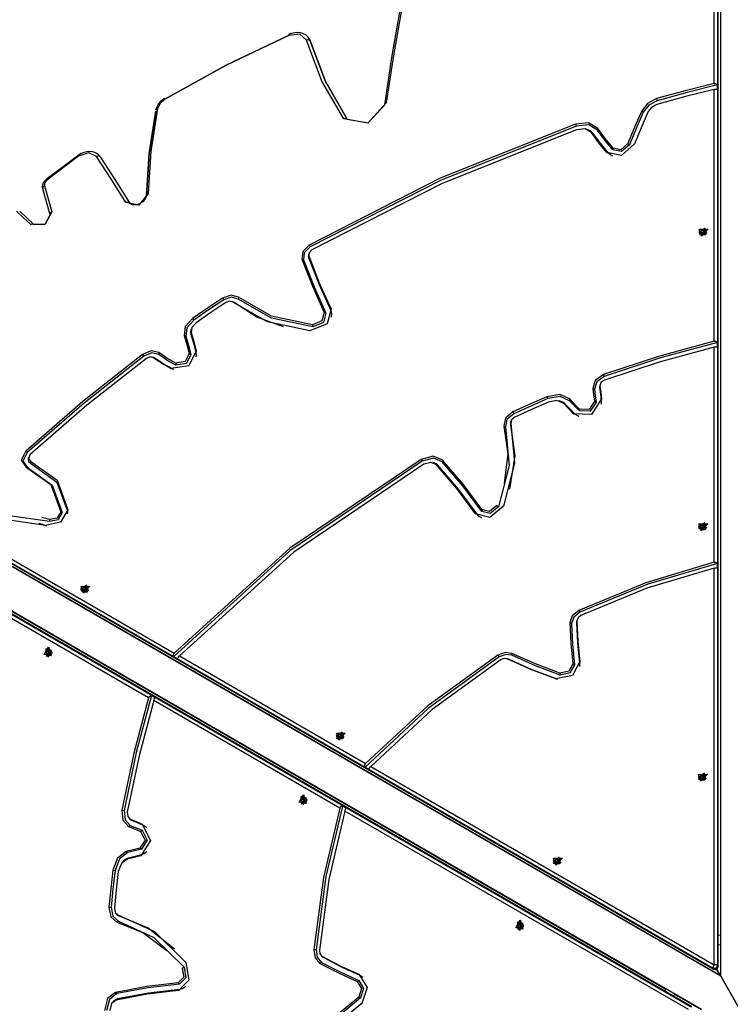
# Model space of a CAD drawing. Units: inches. Extents: x 227 to 376, y 97 to 322.
# Drawn here: x 306 to 313, y 205 to 215 of the extents above; entities that cross this region are included whole.
import ezdxf

# ---------------------------------------------------------------- set-up
doc = ezdxf.new("R2010")
doc.units = ezdxf.units.IN
doc.header["$MEASUREMENT"] = 0
doc.layers.add('Ebene 1', color=7, linetype='Continuous')

msp = doc.modelspace()

# ---------------------------------------------------------------- linework, layer by layer
at = {"layer": 'Ebene 1', "color": 179, "lineweight": 25, "true_color": 0x1a171b}
for points in [[(312.975, 214.68), (312.975, 216.699)], [(313.013, 216.688), (313.013, 205.494)], [(313.013, 205.494), (313.013, 216.688)], [(313.041, 216.695), (313.041, 205.816)], [(313.043, 205.388), (313.043, 211.155), (313.043, 216.69)], [(313.043, 205.388), (313.043, 211.155), (313.043, 216.69)], [(313.015, 205.487), (313.015, 216.681)], [(309.722, 215.465), (309.635, 214.972), (309.561, 214.48)], [(309.544, 214.458), (309.618, 214.951), (309.705, 215.444)], [(307.255, 214.518), (307.893, 214.872), (308.55, 215.185)], [(308.55, 215.185), (307.893, 214.871), (307.255, 214.518)], [(308.547, 215.182), (307.892, 214.87), (307.256, 214.517)], [(308.545, 215.192), (308.544, 215.189), (308.547, 215.182)], [(308.755, 215.147), (308.749, 215.159), (308.741, 215.169), (308.722, 215.187), (308.698, 215.199), (308.67, 215.208), (308.641, 215.211), (308.608, 215.209), (308.574, 215.202), (308.56, 215.197), (308.545, 215.192)], [(308.729, 215.133), (308.662, 215.195), (308.547, 215.182)], [(308.767, 215.126), (308.751, 215.136), (308.729, 215.133)], [(309.118, 214.313), (308.89, 214.706), (308.729, 215.133)], [(308.768, 215.123), (308.762, 215.135), (308.755, 215.146)], [(308.757, 215.148), (308.763, 215.137), (308.767, 215.126)], [(308.767, 215.126), (308.763, 215.137), (308.757, 215.148)], [(308.767, 215.126), (308.927, 214.701), (309.154, 214.311)], [(309.154, 214.311), (308.927, 214.701), (308.767, 215.126)], [(312.975, 214.68), (312.674, 214.605), (312.374, 214.523)], [(313.009, 214.666), (312.695, 214.588), (312.382, 214.502)], [(312.975, 214.68), (312.976, 214.681), (312.977, 214.681), (312.981, 214.681), (312.986, 214.681), (312.99, 214.68), (312.995, 214.678), (312.999, 214.675), (313.002, 214.673), (313.006, 214.669), (313.009, 214.666)], [(313.009, 214.622), (313.009, 214.666)], [(312.975, 214.619), (312.677, 214.544), (312.378, 214.463)], [(312.975, 214.619), (312.985, 214.621), (312.994, 214.622), (313.002, 214.622), (313.009, 214.622)], [(312.975, 211.997), (312.975, 214.619)], [(307.251, 214.525), (307.227, 214.508), (307.205, 214.489), (307.185, 214.464), (307.171, 214.438), (307.164, 214.422), (307.16, 214.407)], [(307.256, 214.517), (307.205, 214.473), (307.179, 214.419)], [(307.251, 214.525), (307.252, 214.523), (307.256, 214.517)], [(309.561, 214.48), (309.368, 214.267), (309.118, 214.313)], [(309.154, 214.311), (309.373, 214.271), (309.544, 214.458)], [(309.544, 214.458), (309.544, 214.472), (309.561, 214.48)], [(312.374, 214.523), (312.281, 214.474), (312.22, 214.397)], [(312.382, 214.502), (312.294, 214.457), (312.237, 214.384)], [(312.378, 214.463), (312.324, 214.434), (312.289, 214.39)], [(312.374, 214.523), (312.382, 214.502)], [(307.065, 213.51), (307.092, 213.951), (307.162, 214.398)], [(307.162, 214.398), (307.092, 213.951), (307.065, 213.51)], [(307.179, 214.419), (307.11, 213.974), (307.082, 213.535)], [(307.16, 214.405), (307.165, 214.414), (307.179, 214.419)], [(312.22, 214.397), (312.144, 214.227), (312.075, 214.055)], [(312.237, 214.384), (312.161, 214.214), (312.092, 214.043)], [(312.289, 214.39), (312.215, 214.221), (312.146, 214.052)], [(312.22, 214.397), (312.237, 214.384)], [(311.532, 214.258), (310.122, 213.695), (308.758, 212.999)], [(311.54, 214.238), (310.131, 213.675), (308.769, 212.98)], [(309.154, 214.311), (309.139, 214.319), (309.118, 214.313)], [(311.763, 214.212), (311.667, 214.27), (311.532, 214.258)], [(311.532, 214.258), (311.54, 214.238)], [(311.76, 214.194), (311.669, 214.249), (311.54, 214.238)], [(311.542, 214.199), (310.141, 213.641), (308.787, 212.949)], [(311.696, 214.169), (311.632, 214.208), (311.542, 214.199)], [(311.65, 214.203), (311.638, 214.206)], [(311.712, 214.163), (311.686, 214.188), (311.65, 214.203)], [(311.696, 214.169), (311.712, 214.163)], [(311.857, 213.961), (311.774, 214.064), (311.696, 214.169)], [(311.874, 213.956), (311.79, 214.058), (311.712, 214.163)], [(311.763, 214.212), (311.76, 214.194)], [(311.92, 213.989), (311.837, 214.09), (311.76, 214.194)], [(311.922, 214.007), (311.84, 214.108), (311.763, 214.212)], [(312.146, 214.052), (312.01, 213.933), (311.857, 213.961)], [(312.092, 214.043), (312.011, 213.972), (311.92, 213.989)], [(312.075, 214.055), (312.003, 213.992), (311.922, 214.007)], [(312.075, 214.055), (312.092, 214.043)], [(306.347, 213.928), (306.019, 213.68)], [(306.355, 213.923), (306.026, 213.674)], [(306.58, 213.92), (306.565, 213.938), (306.547, 213.952), (306.525, 213.963), (306.501, 213.97), (306.473, 213.972), (306.444, 213.97), (306.414, 213.963), (306.385, 213.951), (306.365, 213.941), (306.347, 213.928)], [(306.347, 213.928), (306.35, 213.927), (306.355, 213.923)], [(306.544, 213.922), (306.462, 213.96), (306.355, 213.923)], [(306.58, 213.919), (306.566, 213.928), (306.544, 213.922)], [(306.849, 213.441), (306.699, 213.682), (306.544, 213.922)], [(311.857, 213.961), (311.874, 213.956)], [(311.92, 213.926), (311.894, 213.938), (311.874, 213.956)], [(311.922, 214.007), (311.92, 213.989)], [(306.58, 213.919), (306.734, 213.68), (306.885, 213.438)], [(306.019, 213.68), (306.006, 213.669), (305.996, 213.656), (305.987, 213.642), (305.982, 213.627), (305.979, 213.613), (305.979, 213.599), (305.98, 213.594), (305.981, 213.589)], [(306, 213.615), (305.983, 213.601), (305.983, 213.586)], [(306.026, 213.674), (306.003, 213.646), (306, 213.615)], [(306, 213.615), (306.039, 213.479), (306.077, 213.344)], [(306.026, 213.674), (306.022, 213.679), (306.019, 213.68)], [(306.06, 213.314), (306.021, 213.45), (305.983, 213.586)], [(307.082, 213.535), (306.985, 213.415), (306.849, 213.441)], [(307.063, 213.517), (307.061, 213.504), (307.057, 213.49), (307.05, 213.478), (307.04, 213.465), (307.028, 213.453), (307.014, 213.441), (306.998, 213.431), (306.981, 213.424), (306.964, 213.419), (306.947, 213.416), (306.931, 213.416), (306.917, 213.417), (306.906, 213.421), (306.896, 213.427), (306.89, 213.432), (306.885, 213.438)], [(307.063, 213.518), (307.069, 213.528), (307.082, 213.535)], [(306.885, 213.438), (306.87, 213.446), (306.849, 213.441)], [(305.859, 213.213), (305.784, 213.282), (305.711, 213.352)], [(305.745, 213.352), (305.818, 213.282), (305.892, 213.213)], [(306.077, 213.344), (306.008, 213.215), (305.859, 213.213)], [(305.892, 213.213), (306.007, 213.215), (306.06, 213.314)], [(306.077, 213.344), (306.061, 213.33), (306.06, 213.314)], [(305.859, 213.213), (305.878, 213.221), (305.892, 213.213)], [(312.815, 213.13), (312.879, 213.115), (312.88, 213.176), (312.815, 213.13), (312.815, 213.13)], [(312.818, 213.117), (312.82, 213.115)], [(312.819, 213.163), (312.912, 213.165), (312.844, 213.093), (312.819, 213.163), (312.819, 213.163)], [(312.82, 213.115), (312.876, 213.109), (312.899, 213.16)], [(312.837, 213.14), (312.835, 213.14)], [(312.835, 213.14), (312.835, 213.135), (312.835, 213.13)], [(312.841, 213.131), (312.835, 213.14)], [(312.835, 213.13), (312.837, 213.131)], [(312.853, 213.156), (312.848, 213.147), (312.837, 213.14)], [(312.842, 213.132), (312.837, 213.14)], [(312.837, 213.131), (312.848, 213.13), (312.852, 213.122)], [(312.898, 213.13), (312.879, 213.104), (312.847, 213.101)], [(312.849, 213.1), (312.849, 213.101), (312.849, 213.101)], [(312.856, 213.121), (312.85, 213.128)], [(312.864, 213.142), (312.861, 213.133), (312.852, 213.125)], [(312.852, 213.121), (312.858, 213.121), (312.864, 213.123)], [(312.852, 213.122), (312.852, 213.121)], [(312.854, 213.121), (312.852, 213.122)], [(312.852, 213.101), (312.853, 213.099)], [(312.864, 213.16), (312.858, 213.16), (312.853, 213.158)], [(312.853, 213.158), (312.853, 213.156)], [(312.864, 213.142), (312.858, 213.15), (312.853, 213.158)], [(312.864, 213.142), (312.853, 213.156)], [(312.864, 213.159), (312.864, 213.16)], [(312.879, 213.15), (312.868, 213.151), (312.864, 213.159)], [(312.869, 213.143), (312.866, 213.143), (312.864, 213.142)], [(312.864, 213.125), (312.868, 213.135), (312.879, 213.141)], [(312.864, 213.123), (312.864, 213.125)], [(312.865, 213.155), (312.871, 213.139)], [(312.872, 213.138), (312.872, 213.138), (312.871, 213.139)], [(312.881, 213.151), (312.879, 213.15)], [(312.882, 213.145), (312.879, 213.15)], [(312.879, 213.141), (312.881, 213.141)], [(312.881, 213.141), (312.882, 213.146), (312.881, 213.151)], [(312.897, 213.123), (312.895, 213.126)], [(312.897, 213.128), (312.897, 213.128), (312.898, 213.128)], [(312.899, 213.16), (312.898, 213.164)], [(308.758, 212.999), (308.69, 212.931), (308.681, 212.853)], [(308.758, 212.999), (308.769, 212.98)], [(308.769, 212.98), (308.706, 212.917), (308.698, 212.845)], [(308.749, 212.897), (308.747, 212.883), (308.75, 212.87)], [(308.753, 212.91), (308.749, 212.897)], [(308.787, 212.949), (308.757, 212.919), (308.753, 212.886)], [(308.681, 212.853), (308.698, 212.845)], [(308.681, 212.853), (308.791, 212.571), (308.914, 212.296)], [(308.698, 212.845), (308.809, 212.564), (308.932, 212.289)], [(308.753, 212.886), (308.75, 212.87)], [(308.75, 212.87), (308.86, 212.589), (308.982, 212.316)], [(308.753, 212.886), (308.863, 212.607), (308.985, 212.333)], [(307.856, 212.447), (307.7, 212.342), (307.544, 212.236)], [(307.869, 212.428), (307.711, 212.324), (307.556, 212.218)], [(307.891, 212.401), (307.735, 212.297), (307.58, 212.191)], [(308.021, 212.456), (307.945, 212.477), (307.856, 212.447)], [(307.856, 212.447), (307.869, 212.428)], [(308.019, 212.436), (307.95, 212.456), (307.869, 212.428)], [(307.961, 212.404), (307.929, 212.414), (307.891, 212.401)], [(307.958, 212.409), (307.945, 212.412)], [(307.977, 212.4), (307.968, 212.405), (307.958, 212.409)], [(307.961, 212.404), (307.977, 212.4)], [(308.766, 212.106), (308.322, 212.2), (307.961, 212.404)], [(308.491, 212.149), (308.212, 212.249), (307.977, 212.4)], [(308.021, 212.456), (308.019, 212.436)], [(308.795, 212.149), (308.367, 212.239), (308.019, 212.436)], [(308.792, 212.17), (308.367, 212.26), (308.021, 212.456)], [(308.985, 212.333), (308.944, 212.179), (308.766, 212.106)], [(308.914, 212.296), (308.891, 212.21), (308.792, 212.17)], [(308.932, 212.289), (308.906, 212.194), (308.795, 212.149)], [(308.914, 212.296), (308.932, 212.289)], [(308.985, 212.333), (308.982, 212.316)], [(308.982, 212.316), (308.99, 212.284), (308.987, 212.249)], [(307.544, 212.236), (307.468, 212.151), (307.456, 212.056)], [(307.556, 212.218), (307.484, 212.137), (307.473, 212.049)], [(307.58, 212.191), (307.535, 212.142), (307.529, 212.087)], [(307.544, 212.236), (307.556, 212.218)], [(307.526, 212.113), (307.523, 212.091), (307.525, 212.07)], [(307.529, 212.087), (307.525, 212.07)], [(307.53, 212.126), (307.526, 212.113)], [(307.529, 212.087), (307.555, 211.993), (307.581, 211.899)], [(308.792, 212.17), (308.795, 212.149)], [(307.456, 212.056), (307.473, 212.049)], [(307.456, 212.056), (307.482, 211.963), (307.508, 211.869)], [(307.473, 212.049), (307.5, 211.955), (307.525, 211.861)], [(307.525, 212.07), (307.552, 211.977), (307.577, 211.882)], [(312.975, 211.997), (312.396, 211.84), (311.821, 211.651)], [(313.009, 211.983), (312.417, 211.824), (311.83, 211.63)], [(312.975, 211.997), (312.979, 211.998), (312.983, 211.998), (312.987, 211.997), (312.991, 211.996), (312.996, 211.994), (313, 211.991), (313.004, 211.988), (313.007, 211.984), (313.008, 211.983), (313.009, 211.983)], [(313.009, 211.939), (313.009, 211.983)], [(307.193, 211.879), (307.113, 211.898), (307.022, 211.861)], [(307.192, 211.859), (307.118, 211.877), (307.035, 211.843)], [(307.193, 211.879), (307.192, 211.859)], [(307.369, 211.771), (307.277, 211.821), (307.193, 211.879)], [(307.581, 211.899), (307.504, 211.741), (307.318, 211.713)], [(307.581, 211.899), (307.577, 211.882)], [(307.577, 211.882), (307.581, 211.859), (307.577, 211.834)], [(312.975, 211.936), (312.402, 211.781), (311.832, 211.593)], [(312.975, 211.936), (312.985, 211.938), (312.994, 211.939), (313.002, 211.939), (313.009, 211.939)], [(312.975, 209.697), (312.975, 211.936)], [(307.022, 211.861), (306.4, 211.371), (305.807, 210.855)], [(307.035, 211.843), (306.413, 211.354), (305.82, 210.838)], [(307.062, 211.819), (306.444, 211.332), (305.854, 210.819)], [(307.022, 211.861), (307.035, 211.843)], [(307.135, 211.826), (307.101, 211.834), (307.062, 211.819)], [(307.133, 211.83), (307.12, 211.833)], [(307.15, 211.822), (307.142, 211.827), (307.133, 211.83)], [(307.135, 211.826), (307.15, 211.822)], [(307.318, 211.713), (307.223, 211.766), (307.135, 211.826)], [(307.333, 211.71), (307.238, 211.762), (307.15, 211.822)], [(307.368, 211.75), (307.277, 211.801), (307.192, 211.859)], [(307.525, 211.861), (307.479, 211.767), (307.368, 211.75)], [(307.369, 211.771), (307.368, 211.75)], [(307.508, 211.869), (307.467, 211.786), (307.369, 211.771)], [(307.508, 211.869), (307.525, 211.861)], [(307.318, 211.713), (307.333, 211.71)], [(307.35, 211.702), (307.341, 211.706), (307.333, 211.71)], [(311.821, 211.651), (311.736, 211.59), (311.71, 211.506)], [(311.83, 211.63), (311.752, 211.575), (311.728, 211.498)], [(311.832, 211.593), (311.796, 211.567), (311.785, 211.531)], [(311.821, 211.651), (311.83, 211.63)], [(311.71, 211.506), (311.728, 211.498)], [(311.71, 211.506), (311.719, 211.44), (311.728, 211.373)], [(311.728, 211.498), (311.737, 211.431), (311.746, 211.365)], [(311.783, 211.535), (311.78, 211.525), (311.78, 211.515)], [(311.785, 211.531), (311.78, 211.515)], [(311.78, 211.515), (311.79, 211.448), (311.799, 211.381)], [(311.786, 211.547), (311.783, 211.535)], [(311.785, 211.531), (311.794, 211.464), (311.803, 211.397)], [(311.232, 211.42), (311.055, 211.343), (310.878, 211.263)], [(311.242, 211.4), (311.065, 211.323), (310.888, 211.243)], [(311.249, 211.364), (311.073, 211.288), (310.898, 211.209)], [(311.471, 211.397), (311.367, 211.443), (311.232, 211.42)], [(311.232, 211.42), (311.242, 211.4)], [(311.469, 211.378), (311.37, 211.422), (311.242, 211.4)], [(311.408, 211.349), (311.338, 211.38), (311.249, 211.364)], [(311.371, 211.373), (311.359, 211.376)], [(311.424, 211.344), (311.4, 211.362), (311.371, 211.373)], [(311.471, 211.397), (311.469, 211.378)], [(311.571, 211.273), (311.52, 211.325), (311.469, 211.378)], [(311.573, 211.291), (311.522, 211.344), (311.471, 211.397)], [(311.803, 211.397), (311.697, 211.236), (311.51, 211.243)], [(311.746, 211.365), (311.683, 211.268), (311.571, 211.273)], [(311.728, 211.373), (311.672, 211.287), (311.573, 211.291)], [(311.728, 211.373), (311.746, 211.365)], [(311.799, 211.381), (311.799, 211.363), (311.797, 211.344)], [(311.803, 211.397), (311.799, 211.381)], [(310.878, 211.263), (310.801, 211.197), (310.785, 211.114)], [(310.878, 211.263), (310.888, 211.243)], [(311.408, 211.349), (311.424, 211.344)], [(311.51, 211.243), (311.459, 211.296), (311.408, 211.349)], [(311.526, 211.239), (311.475, 211.291), (311.424, 211.344)], [(311.573, 211.291), (311.571, 211.273)], [(310.888, 211.243), (310.817, 211.182), (310.803, 211.106)], [(310.855, 211.154), (310.853, 211.141), (310.854, 211.129)], [(310.859, 211.166), (310.855, 211.154)], [(310.898, 211.209), (310.865, 211.18), (310.859, 211.145)], [(311.51, 211.243), (311.526, 211.239)], [(311.569, 211.213), (311.545, 211.223), (311.526, 211.239)], [(312.966, 205.467), (303.25, 211.076)], [(303.25, 211.076), (312.966, 205.466)], [(303.255, 211.071), (312.97, 205.461)], [(310.803, 211.106), (310.84, 210.703), (310.728, 210.274)], [(310.859, 211.145), (310.897, 210.727), (310.781, 210.281)], [(310.785, 211.114), (310.803, 211.106)], [(310.785, 211.114), (310.827, 210.825), (310.789, 210.518)], [(310.854, 211.129), (310.898, 210.804), (310.845, 210.457)], [(310.859, 211.145), (310.854, 211.129)], [(313.041, 205.392), (303.252, 211.043)], [(313.043, 205.388), (308.049, 208.271), (303.255, 211.04)], [(313.043, 205.388), (308.049, 208.271), (303.255, 211.04)], [(305.807, 210.855), (305.759, 210.758), (305.812, 210.688)], [(305.807, 210.855), (305.82, 210.838)], [(305.82, 210.838), (305.777, 210.749), (305.825, 210.684)], [(305.836, 210.791), (305.832, 210.778)], [(305.832, 210.778), (305.834, 210.747), (305.857, 210.727)], [(305.854, 210.819), (305.834, 210.778), (305.857, 210.748)], [(305.857, 210.748), (305.857, 210.727)], [(305.857, 210.748), (306.133, 210.551), (306.245, 210.243)], [(309.935, 210.748), (308.557, 209.815), (307.349, 208.715)], [(309.924, 210.768), (308.555, 209.842), (307.353, 208.751)], [(310.144, 210.762), (310.047, 210.801), (309.924, 210.768)], [(309.924, 210.768), (309.935, 210.748)], [(310.142, 210.743), (310.051, 210.78), (309.935, 210.748)], [(310.144, 210.762), (310.142, 210.743)], [(310.554, 210.226), (310.358, 210.491), (310.142, 210.743)], [(310.556, 210.245), (310.36, 210.51), (310.144, 210.762)], [(303.042, 210.666), (312.736, 205.069)], [(312.736, 205.069), (303.043, 210.666)], [(312.743, 205.068), (303.049, 210.665)], [(303.05, 210.694), (312.472, 205.254)], [(312.843, 205.042), (307.849, 207.925), (303.055, 210.693)], [(312.843, 205.042), (307.849, 207.925), (303.055, 210.693)], [(305.812, 210.688), (305.825, 210.684)], [(305.812, 210.688), (306.066, 210.506), (306.17, 210.223)], [(305.825, 210.684), (306.083, 210.501), (306.187, 210.214)], [(305.857, 210.727), (306.13, 210.532), (306.241, 210.229)], [(309.953, 210.718), (308.597, 209.801), (307.407, 208.721)], [(310.08, 210.715), (310.024, 210.737), (309.953, 210.718)], [(310.058, 210.731), (310.045, 210.734)], [(310.096, 210.709), (310.08, 210.723), (310.058, 210.731)], [(310.08, 210.715), (310.096, 210.709)], [(310.489, 210.202), (310.294, 210.465), (310.08, 210.715)], [(310.506, 210.196), (310.311, 210.459), (310.096, 210.709)], [(306.245, 210.243), (306.168, 210.113), (306.011, 210.08)], [(306.245, 210.243), (306.241, 210.229)], [(310.781, 210.281), (310.639, 210.164), (310.489, 210.202)], [(310.728, 210.274), (310.643, 210.204), (310.554, 210.226)], [(310.556, 210.245), (310.554, 210.226)], [(310.711, 210.286), (310.636, 210.225), (310.556, 210.245)], [(310.711, 210.286), (310.728, 210.274)], [(306.011, 210.08), (305.587, 210.142), (305.123, 210.086)], [(306.054, 210.12), (305.612, 210.185), (305.129, 210.126)], [(306.053, 210.141), (306.014, 210.153), (305.974, 210.163)], [(306.17, 210.223), (306.132, 210.157), (306.053, 210.141)], [(306.053, 210.141), (306.054, 210.12)], [(306.187, 210.214), (306.144, 210.139), (306.054, 210.12)], [(306.17, 210.223), (306.187, 210.214)], [(306.241, 210.229), (306.241, 210.214), (306.238, 210.2)], [(310.489, 210.202), (310.506, 210.196)], [(310.557, 210.16), (310.527, 210.174), (310.506, 210.196)], [(305.082, 210.062), (307.353, 208.751)], [(305.955, 210.096), (305.942, 210.099)], [(306.024, 210.077), (305.99, 210.087), (305.955, 210.096)], [(306.011, 210.08), (306.024, 210.077)], [(312.811, 210.063), (312.876, 210.047), (312.876, 210.108), (312.811, 210.063), (312.811, 210.063)], [(312.815, 210.096), (312.908, 210.097), (312.84, 210.025), (312.815, 210.096), (312.815, 210.096)], [(312.815, 210.05), (312.816, 210.047)], [(312.816, 210.047), (312.873, 210.041), (312.896, 210.093)], [(312.832, 210.072), (312.831, 210.067), (312.832, 210.063)], [(312.834, 210.073), (312.832, 210.072)], [(312.837, 210.063), (312.832, 210.072)], [(312.832, 210.063), (312.834, 210.063)], [(312.849, 210.088), (312.845, 210.079), (312.834, 210.073)], [(312.838, 210.064), (312.834, 210.073)], [(312.834, 210.063), (312.844, 210.062), (312.849, 210.055)], [(312.894, 210.062), (312.875, 210.036), (312.844, 210.033)], [(312.852, 210.053), (312.847, 210.06)], [(312.848, 210.033), (312.849, 210.031)], [(312.86, 210.093), (312.854, 210.092), (312.849, 210.09)], [(312.849, 210.09), (312.849, 210.088)], [(312.86, 210.074), (312.854, 210.082), (312.849, 210.09)], [(312.86, 210.074), (312.849, 210.088)], [(312.86, 210.074), (312.857, 210.065), (312.849, 210.058)], [(312.849, 210.055), (312.849, 210.053)], [(312.85, 210.053), (312.849, 210.055)], [(312.849, 210.053), (312.854, 210.054), (312.86, 210.055)], [(312.86, 210.091), (312.86, 210.093)], [(312.875, 210.082), (312.864, 210.083), (312.86, 210.091)], [(312.865, 210.075), (312.863, 210.075), (312.86, 210.074)], [(312.86, 210.057), (312.864, 210.067), (312.875, 210.073)], [(312.86, 210.055), (312.86, 210.057)], [(312.861, 210.087), (312.867, 210.072)], [(312.868, 210.07), (312.867, 210.071), (312.867, 210.072)], [(312.877, 210.083), (312.875, 210.082)], [(312.878, 210.077), (312.875, 210.082)], [(312.875, 210.073), (312.877, 210.073)], [(312.877, 210.073), (312.878, 210.078), (312.877, 210.083)], [(312.893, 210.056), (312.892, 210.058)], [(312.896, 210.093), (312.894, 210.096)], [(312.975, 209.697), (312.263, 209.484), (311.566, 209.196)], [(313.009, 209.683), (312.285, 209.468), (311.575, 209.176)], [(312.975, 209.636), (312.274, 209.426), (311.586, 209.142)], [(312.975, 209.697), (312.985, 209.697), (312.994, 209.695), (313.002, 209.69), (313.009, 209.683)], [(312.975, 209.636), (312.985, 209.638), (312.994, 209.639), (313.002, 209.639), (313.009, 209.639)], [(312.975, 205.505), (312.975, 209.636)], [(313.009, 209.639), (313.009, 209.683)], [(307.085, 208.287), (304.815, 209.598)], [(306.378, 209.414), (306.443, 209.399), (306.443, 209.46), (306.378, 209.414), (306.378, 209.414)], [(306.382, 209.446), (306.475, 209.448), (306.407, 209.376), (306.382, 209.446), (306.382, 209.446)], [(306.383, 209.398), (306.44, 209.392), (306.463, 209.444)], [(306.399, 209.423), (306.398, 209.419), (306.399, 209.414)], [(306.401, 209.424), (306.399, 209.423)], [(306.404, 209.415), (306.399, 209.423)], [(306.399, 209.414), (306.401, 209.415)], [(306.416, 209.439), (306.411, 209.43), (306.401, 209.424)], [(306.405, 209.415), (306.401, 209.424)], [(306.401, 209.415), (306.411, 209.414), (306.415, 209.406)], [(306.461, 209.414), (306.443, 209.387), (306.41, 209.384)], [(306.42, 209.405), (306.414, 209.412)], [(306.427, 209.425), (306.424, 209.416), (306.415, 209.409)], [(306.427, 209.444), (306.422, 209.444), (306.416, 209.441)], [(306.416, 209.441), (306.416, 209.439)], [(306.427, 209.425), (306.422, 209.433), (306.416, 209.441)], [(306.427, 209.425), (306.416, 209.439)], [(306.427, 209.443), (306.427, 209.444)], [(306.442, 209.434), (306.431, 209.435), (306.427, 209.443)], [(306.433, 209.427), (306.43, 209.426), (306.427, 209.425)], [(306.427, 209.408), (306.431, 209.418), (306.442, 209.424)], [(306.428, 209.439), (306.434, 209.423)], [(306.435, 209.421), (306.434, 209.422), (306.434, 209.423)], [(306.444, 209.434), (306.442, 209.434)], [(306.445, 209.428), (306.442, 209.434)], [(306.442, 209.424), (306.444, 209.425)], [(306.444, 209.425), (306.445, 209.43), (306.444, 209.434)], [(306.46, 209.412), (306.461, 209.412), (306.461, 209.412)], [(306.463, 209.444), (306.461, 209.447)], [(306.382, 209.401), (306.383, 209.398)], [(306.412, 209.384), (306.412, 209.384), (306.412, 209.385)], [(306.415, 209.404), (306.421, 209.405), (306.427, 209.407)], [(306.415, 209.406), (306.415, 209.404)], [(306.417, 209.404), (306.415, 209.406)], [(306.415, 209.385), (306.416, 209.382)], [(306.427, 209.407), (306.427, 209.408)], [(306.46, 209.407), (306.458, 209.409)], [(311.566, 209.196), (311.497, 209.14), (311.471, 209.068)], [(311.575, 209.176), (311.512, 209.125), (311.488, 209.059)], [(311.586, 209.142), (311.557, 209.118), (311.546, 209.087)], [(311.566, 209.196), (311.575, 209.176)], [(311.471, 209.068), (311.488, 209.059)], [(311.471, 209.068), (311.481, 208.851), (311.502, 208.638)], [(311.488, 209.059), (311.499, 208.843), (311.519, 208.629)], [(311.546, 209.087), (311.542, 209.073)], [(311.544, 209.087), (311.542, 209.08), (311.542, 209.073)], [(311.542, 209.073), (311.552, 208.858), (311.573, 208.647)], [(311.547, 209.099), (311.544, 209.087)], [(311.546, 209.087), (311.556, 208.873), (311.577, 208.662)], [(305.998, 208.736), (306.043, 208.817), (306.071, 208.722), (305.998, 208.736), (305.998, 208.736)], [(306.024, 208.716), (306.07, 208.764), (306.017, 208.795), (306.024, 208.716), (306.024, 208.716)], [(306.04, 208.804), (306.037, 208.804)], [(306.04, 208.712), (306.073, 208.758), (306.04, 208.804)], [(306.022, 208.773), (306.02, 208.768), (306.019, 208.762)], [(306.039, 208.764), (306.029, 208.763), (306.019, 208.762)], [(306.019, 208.762), (306.02, 208.761)], [(306.039, 208.764), (306.02, 208.761)], [(306.02, 208.761), (306.027, 208.752), (306.027, 208.74)], [(306.024, 208.772), (306.022, 208.773)], [(306.039, 208.78), (306.033, 208.772), (306.024, 208.772)], [(306.027, 208.74), (306.026, 208.738)], [(306.036, 208.739), (306.026, 208.738)], [(306.026, 208.738), (306.03, 208.735), (306.034, 208.734)], [(306.027, 208.771), (306.044, 208.768)], [(306.037, 208.74), (306.027, 208.74)], [(306.034, 208.736), (306.041, 208.744), (306.05, 208.744)], [(306.034, 208.734), (306.034, 208.736)], [(306.037, 208.712), (306.04, 208.712)], [(306.04, 208.783), (306.039, 208.78)], [(306.045, 208.78), (306.039, 208.78)], [(306.04, 208.769), (306.039, 208.767), (306.039, 208.764)], [(306.039, 208.764), (306.045, 208.756), (306.047, 208.746)], [(306.047, 208.778), (306.044, 208.781), (306.04, 208.783)], [(306.046, 208.768), (306.045, 208.768), (306.044, 208.768)], [(306.053, 208.746), (306.044, 208.745)], [(306.047, 208.776), (306.047, 208.778)], [(306.053, 208.755), (306.047, 208.764), (306.047, 208.776)], [(306.05, 208.744), (306.051, 208.743)], [(306.052, 208.744), (306.05, 208.744)], [(306.051, 208.743), (306.053, 208.748), (306.055, 208.754)], [(306.055, 208.754), (306.053, 208.755)], [(306.065, 208.788), (306.079, 208.759), (306.066, 208.728)], [(306.066, 208.785), (306.066, 208.786), (306.067, 208.786)], [(306.071, 208.783), (306.068, 208.783)], [(306.068, 208.733), (306.071, 208.733)], [(307.349, 208.715), (307.346, 208.734), (307.353, 208.751)], [(307.349, 208.715), (307.387, 208.693)], [(307.387, 208.693), (307.395, 208.706), (307.407, 208.721)], [(307.407, 208.721), (309.345, 207.601)], [(310.735, 208.711), (309.997, 208.176), (309.341, 207.565)], [(310.723, 208.73), (309.994, 208.202), (309.345, 207.601)], [(310.869, 208.748), (310.799, 208.758), (310.723, 208.73)], [(310.723, 208.73), (310.735, 208.711)], [(310.868, 208.728), (310.804, 208.737), (310.735, 208.711)], [(310.819, 208.691), (310.789, 208.695), (310.757, 208.683)], [(310.822, 208.691), (310.81, 208.694)], [(310.869, 208.748), (310.868, 208.728)], [(311.37, 208.522), (311.113, 208.618), (310.868, 208.728)], [(311.369, 208.543), (311.113, 208.638), (310.869, 208.748)], [(310.757, 208.683), (310.038, 208.163), (309.398, 207.57)], [(310.819, 208.691), (310.833, 208.687)], [(311.327, 208.483), (311.067, 208.579), (310.819, 208.691)], [(310.833, 208.687), (310.828, 208.689), (310.822, 208.691)], [(311.339, 208.479), (311.08, 208.576), (310.833, 208.687)], [(311.577, 208.662), (311.498, 208.518), (311.327, 208.483)], [(311.502, 208.638), (311.461, 208.562), (311.369, 208.543)], [(311.519, 208.629), (311.473, 208.544), (311.37, 208.522)], [(311.502, 208.638), (311.519, 208.629)], [(311.573, 208.647), (311.573, 208.628), (311.571, 208.61)], [(311.577, 208.662), (311.573, 208.647)], [(311.369, 208.543), (311.37, 208.522)], [(311.327, 208.483), (311.339, 208.479)], [(311.343, 208.479), (311.342, 208.479), (311.339, 208.479)], [(307.085, 208.287), (306.932, 207.708), (306.808, 207.115)], [(307.115, 208.309), (306.957, 207.718), (306.831, 207.112)], [(307.085, 208.287), (307.087, 208.291), (307.089, 208.295), (307.092, 208.298), (307.095, 208.301), (307.099, 208.304), (307.103, 208.306), (307.108, 208.308), (307.113, 208.309), (307.114, 208.309), (307.115, 208.309)], [(307.153, 208.287), (307.115, 208.309)], [(307.139, 208.257), (307.142, 208.266), (307.145, 208.275), (307.149, 208.282), (307.153, 208.287)], [(307.139, 208.257), (306.986, 207.683), (306.864, 207.095)], [(309.077, 207.138), (307.139, 208.257)], [(309.037, 207.883), (309.102, 207.868), (309.102, 207.929), (309.037, 207.883), (309.037, 207.883)], [(309.041, 207.916), (309.134, 207.918), (309.066, 207.846), (309.041, 207.916), (309.041, 207.916)], [(309.042, 207.867), (309.098, 207.862), (309.122, 207.914)], [(309.06, 207.893), (309.057, 207.893)], [(309.057, 207.893), (309.057, 207.888), (309.057, 207.883)], [(309.063, 207.884), (309.057, 207.893)], [(309.057, 207.883), (309.059, 207.884)], [(309.059, 207.884), (309.07, 207.883), (309.074, 207.875)], [(309.074, 207.909), (309.07, 207.899), (309.06, 207.893)], [(309.064, 207.885), (309.06, 207.893)], [(309.119, 207.883), (309.101, 207.857), (309.07, 207.854)], [(309.078, 207.874), (309.072, 207.881)], [(309.086, 207.914), (309.08, 207.913), (309.074, 207.911)], [(309.074, 207.911), (309.074, 207.909)], [(309.086, 207.895), (309.08, 207.903), (309.074, 207.911)], [(309.086, 207.894), (309.074, 207.909)], [(309.086, 207.894), (309.083, 207.886), (309.074, 207.878)], [(309.074, 207.874), (309.08, 207.874), (309.086, 207.876)], [(309.074, 207.875), (309.074, 207.874)], [(309.075, 207.874), (309.074, 207.875)], [(309.086, 207.912), (309.086, 207.914)], [(309.101, 207.903), (309.09, 207.904), (309.086, 207.912)], [(309.086, 207.908), (309.093, 207.892)], [(309.091, 207.896), (309.088, 207.895), (309.086, 207.895)], [(309.086, 207.878), (309.09, 207.888), (309.101, 207.894)], [(309.086, 207.876), (309.086, 207.878)], [(309.094, 207.89), (309.093, 207.891), (309.093, 207.892)], [(309.103, 207.903), (309.101, 207.903)], [(309.103, 207.898), (309.101, 207.903)], [(309.101, 207.894), (309.103, 207.894)], [(309.103, 207.894), (309.103, 207.899), (309.103, 207.903)], [(309.118, 207.877), (309.117, 207.879)], [(309.122, 207.914), (309.12, 207.917)], [(309.04, 207.871), (309.042, 207.867)], [(309.074, 207.854), (309.075, 207.852)], [(309.341, 207.565), (309.338, 207.584), (309.345, 207.601)], [(309.341, 207.565), (309.379, 207.543)], [(309.379, 207.543), (309.379, 207.544), (309.379, 207.544), (309.381, 207.548), (309.384, 207.553), (309.387, 207.557), (309.391, 207.562), (309.394, 207.566), (309.397, 207.569), (309.397, 207.57), (309.398, 207.57)], [(309.398, 207.57), (312.975, 205.505)], [(312.808, 207.455), (312.873, 207.44), (312.873, 207.501), (312.808, 207.455), (312.808, 207.455)], [(312.812, 207.488), (312.905, 207.49), (312.837, 207.418), (312.812, 207.488), (312.812, 207.488)], [(312.813, 207.44), (312.869, 207.434), (312.893, 207.485)], [(312.831, 207.465), (312.828, 207.465)], [(312.828, 207.465), (312.828, 207.46), (312.828, 207.455)], [(312.834, 207.456), (312.828, 207.465)], [(312.846, 207.481), (312.841, 207.471), (312.831, 207.465)], [(312.835, 207.456), (312.831, 207.465)], [(312.857, 207.466), (312.853, 207.458), (312.845, 207.45)], [(312.857, 207.485), (312.851, 207.484), (312.846, 207.483)], [(312.846, 207.483), (312.846, 207.481)], [(312.857, 207.466), (312.851, 207.475), (312.846, 207.483)], [(312.857, 207.466), (312.846, 207.481)], [(312.857, 207.484), (312.857, 207.485)], [(312.872, 207.475), (312.861, 207.476), (312.857, 207.484)], [(312.857, 207.48), (312.864, 207.464)], [(312.862, 207.468), (312.859, 207.467), (312.857, 207.466)], [(312.857, 207.45), (312.861, 207.46), (312.872, 207.465)], [(312.864, 207.462), (312.864, 207.463), (312.864, 207.464)], [(312.874, 207.475), (312.872, 207.475)], [(312.874, 207.47), (312.872, 207.475)], [(312.872, 207.465), (312.874, 207.466)], [(312.874, 207.466), (312.875, 207.471), (312.874, 207.475)], [(312.893, 207.485), (312.891, 207.488)], [(312.811, 207.442), (312.813, 207.44)], [(312.828, 207.455), (312.831, 207.456)], [(312.831, 207.456), (312.841, 207.455), (312.845, 207.447)], [(312.891, 207.454), (312.872, 207.429), (312.84, 207.425)], [(312.849, 207.446), (312.844, 207.453)], [(312.845, 207.445), (312.851, 207.446), (312.857, 207.448)], [(312.845, 207.447), (312.845, 207.445)], [(312.847, 207.445), (312.845, 207.447)], [(312.845, 207.426), (312.846, 207.424)], [(312.857, 207.448), (312.857, 207.45)], [(312.889, 207.449), (312.888, 207.451)], [(308.652, 207.198), (308.697, 207.28), (308.725, 207.185), (308.652, 207.198), (308.652, 207.198)], [(308.679, 207.179), (308.725, 207.227), (308.672, 207.258), (308.679, 207.179), (308.679, 207.179)], [(308.695, 207.267), (308.692, 207.267)], [(308.695, 207.175), (308.728, 207.221), (308.695, 207.267)], [(308.677, 207.236), (308.675, 207.23), (308.674, 207.225)], [(308.693, 207.226), (308.684, 207.226), (308.674, 207.225)], [(308.674, 207.225), (308.675, 207.224)], [(308.694, 207.226), (308.675, 207.224)], [(308.675, 207.224), (308.682, 207.215), (308.682, 207.203)], [(308.679, 207.235), (308.677, 207.236)], [(308.694, 207.244), (308.688, 207.235), (308.679, 207.235)], [(308.682, 207.203), (308.681, 207.201)], [(308.681, 207.201), (308.685, 207.198), (308.689, 207.196)], [(308.691, 207.201), (308.681, 207.201)], [(308.682, 207.234), (308.699, 207.231)], [(308.691, 207.202), (308.682, 207.203)], [(308.689, 207.196), (308.69, 207.198)], [(308.69, 207.198), (308.696, 207.207), (308.705, 207.207)], [(308.692, 207.175), (308.695, 207.175)], [(308.695, 207.232), (308.694, 207.229), (308.693, 207.226)], [(308.694, 207.246), (308.694, 207.244)], [(308.703, 207.241), (308.699, 207.244), (308.694, 207.246)], [(308.7, 207.243), (308.694, 207.244)], [(308.694, 207.226), (308.7, 207.219), (308.702, 207.208)], [(308.701, 207.231), (308.7, 207.231), (308.699, 207.231)], [(308.707, 207.209), (308.699, 207.208)], [(308.702, 207.239), (308.703, 207.241)], [(308.708, 207.218), (308.702, 207.227), (308.702, 207.239)], [(308.705, 207.207), (308.706, 207.206)], [(308.707, 207.207), (308.705, 207.207)], [(308.706, 207.206), (308.708, 207.211), (308.71, 207.217)], [(308.71, 207.217), (308.708, 207.218)], [(308.72, 207.25), (308.734, 207.222), (308.721, 207.191)], [(308.725, 207.246), (308.723, 207.246)], [(308.723, 207.196), (308.725, 207.196)], [(309.106, 207.159), (308.93, 206.426), (308.829, 205.665)], [(309.077, 207.138), (309.082, 207.146), (309.088, 207.153), (309.097, 207.157), (309.106, 207.159)], [(309.144, 207.137), (309.106, 207.159)], [(306.808, 207.115), (306.831, 207.112)], [(306.808, 207.115), (306.819, 207.011), (306.878, 206.947)], [(306.831, 207.112), (306.84, 207.017), (306.894, 206.958)], [(306.864, 207.095), (306.869, 207.051), (306.894, 207.023)], [(309.077, 207.138), (308.906, 206.415), (308.807, 205.667)], [(309.13, 207.107), (308.961, 206.395), (308.864, 205.657)], [(309.13, 207.107), (309.133, 207.116), (309.137, 207.125), (309.141, 207.132), (309.144, 207.137)], [(312.707, 205.042), (309.13, 207.107)], [(306.878, 206.947), (306.894, 206.958)], [(306.88, 207.033), (306.889, 207.023)], [(306.889, 207.023), (306.897, 207.016), (306.906, 207.012)], [(306.894, 207.023), (306.906, 207.012)], [(306.894, 207.023), (306.956, 206.998), (307.019, 206.972)], [(306.894, 206.958), (306.957, 206.932), (307.019, 206.907)], [(306.906, 207.012), (306.968, 206.987), (307.03, 206.961)], [(307.019, 206.972), (307.106, 206.8), (307.006, 206.642)], [(307.019, 206.972), (307.03, 206.961)], [(307.03, 206.961), (307.049, 206.951), (307.066, 206.936)], [(306.878, 206.947), (306.94, 206.921), (307.002, 206.895)], [(307.002, 206.895), (307.049, 206.804), (306.996, 206.721)], [(307.002, 206.895), (307.019, 206.907)], [(307.019, 206.907), (307.071, 206.804), (307.011, 206.71)], [(306.853, 206.685), (306.761, 206.618), (306.713, 206.49)], [(306.868, 206.674), (306.781, 206.61), (306.736, 206.488)], [(306.996, 206.721), (306.924, 206.703), (306.853, 206.685)], [(306.853, 206.685), (306.868, 206.674)], [(307.011, 206.71), (306.94, 206.692), (306.868, 206.674)], [(307.018, 206.653), (306.947, 206.635), (306.876, 206.618)], [(306.996, 206.721), (307.011, 206.71)], [(307.006, 206.642), (307.018, 206.653)], [(307.066, 206.682), (307.043, 206.664), (307.018, 206.653)], [(306.863, 206.607), (306.802, 206.562), (306.77, 206.476)], [(306.824, 206.587), (306.815, 206.577)], [(306.876, 206.618), (306.849, 206.607), (306.824, 206.587)], [(307.006, 206.642), (306.935, 206.624), (306.863, 206.607)], [(306.863, 206.607), (306.876, 206.618)], [(311.297, 206.582), (311.362, 206.566), (311.362, 206.627), (311.297, 206.582), (311.297, 206.582)], [(311.301, 206.615), (311.394, 206.618), (311.325, 206.545), (311.301, 206.615), (311.301, 206.615)], [(311.301, 206.569), (311.302, 206.566)], [(311.302, 206.566), (311.359, 206.56), (311.382, 206.612)], [(311.318, 206.591), (311.317, 206.586), (311.318, 206.582)], [(311.32, 206.592), (311.318, 206.591)], [(311.323, 206.582), (311.318, 206.591)], [(311.318, 206.582), (311.32, 206.582)], [(311.335, 206.608), (311.331, 206.598), (311.32, 206.592)], [(311.324, 206.583), (311.32, 206.592)], [(311.32, 206.582), (311.331, 206.581), (311.335, 206.573)], [(311.379, 206.579), (311.361, 206.556), (311.332, 206.552)], [(311.338, 206.572), (311.333, 206.579)], [(311.334, 206.552), (311.335, 206.551)], [(311.346, 206.612), (311.34, 206.611), (311.335, 206.609)], [(311.335, 206.609), (311.335, 206.608)], [(311.346, 206.593), (311.34, 206.601), (311.335, 206.609)], [(311.346, 206.593), (311.335, 206.608)], [(311.346, 206.593), (311.343, 206.584), (311.335, 206.577)], [(311.335, 206.572), (311.34, 206.572), (311.346, 206.574)], [(311.335, 206.573), (311.335, 206.572)], [(311.336, 206.572), (311.335, 206.573)], [(311.346, 206.61), (311.346, 206.612)], [(311.361, 206.601), (311.351, 206.602), (311.346, 206.61)], [(311.352, 206.594), (311.349, 206.594), (311.346, 206.593)], [(311.346, 206.576), (311.35, 206.586), (311.361, 206.592)], [(311.346, 206.574), (311.346, 206.576)], [(311.347, 206.607), (311.353, 206.591)], [(311.354, 206.589), (311.353, 206.589), (311.353, 206.591)], [(311.363, 206.601), (311.361, 206.601)], [(311.364, 206.596), (311.361, 206.601)], [(311.361, 206.592), (311.363, 206.592)], [(311.363, 206.592), (311.364, 206.597), (311.363, 206.601)], [(311.378, 206.576), (311.378, 206.577)], [(311.382, 206.612), (311.38, 206.615)], [(306.713, 206.49), (306.692, 206.297), (306.673, 206.105)], [(306.736, 206.488), (306.713, 206.296), (306.695, 206.104)], [(306.713, 206.49), (306.736, 206.488)], [(306.77, 206.476), (306.749, 206.286), (306.73, 206.095)], [(306.673, 206.105), (306.695, 206.104)], [(306.673, 206.105), (306.692, 206.004), (306.755, 205.95)], [(306.695, 206.104), (306.712, 206.011), (306.771, 205.961)], [(306.73, 206.095), (306.738, 206.052), (306.765, 206.028)], [(306.747, 206.039), (306.755, 206.03)], [(306.755, 206.03), (306.766, 206.022), (306.778, 206.017)], [(306.765, 206.028), (306.778, 206.017)], [(306.765, 206.028), (307.147, 205.853), (307.475, 205.529)], [(306.755, 205.95), (306.771, 205.961)], [(306.755, 205.95), (307.026, 205.841), (307.274, 205.655)], [(306.771, 205.961), (307.139, 205.791), (307.455, 205.48)], [(306.778, 206.017), (307.081, 205.892), (307.354, 205.673)], [(310.908, 205.892), (310.954, 205.973), (310.982, 205.878), (310.908, 205.892), (310.908, 205.892)], [(310.935, 205.872), (310.981, 205.92), (310.928, 205.951), (310.935, 205.872), (310.935, 205.872)], [(310.934, 205.929), (310.932, 205.924), (310.93, 205.918)], [(310.935, 205.929), (310.934, 205.929)], [(310.95, 205.937), (310.944, 205.929), (310.935, 205.929)], [(310.938, 205.927), (310.955, 205.924)], [(310.952, 205.96), (310.948, 205.96)], [(310.951, 205.939), (310.95, 205.937)], [(310.956, 205.936), (310.95, 205.937)], [(310.951, 205.925), (310.951, 205.923), (310.95, 205.92)], [(310.958, 205.934), (310.955, 205.937), (310.951, 205.939)], [(310.952, 205.868), (310.985, 205.914), (310.952, 205.96)], [(310.958, 205.932), (310.958, 205.934)], [(310.964, 205.911), (310.958, 205.92), (310.958, 205.932)], [(310.976, 205.944), (310.99, 205.915), (310.977, 205.885)], [(310.982, 205.939), (310.979, 205.939)], [(310.95, 205.92), (310.94, 205.919), (310.93, 205.918)], [(310.93, 205.918), (310.932, 205.917)], [(310.95, 205.92), (310.932, 205.917)], [(310.932, 205.917), (310.938, 205.909), (310.938, 205.896)], [(310.938, 205.896), (310.937, 205.894)], [(310.947, 205.895), (310.937, 205.894)], [(310.937, 205.894), (310.941, 205.891), (310.945, 205.89)], [(310.948, 205.896), (310.938, 205.896)], [(310.945, 205.89), (310.946, 205.892)], [(310.946, 205.892), (310.952, 205.9), (310.961, 205.9)], [(310.948, 205.868), (310.952, 205.868)], [(310.95, 205.92), (310.956, 205.912), (310.958, 205.902)], [(310.958, 205.924), (310.956, 205.924), (310.955, 205.924)], [(310.964, 205.903), (310.955, 205.902)], [(310.963, 205.901), (310.961, 205.9)], [(310.961, 205.9), (310.963, 205.9)], [(310.963, 205.9), (310.965, 205.905), (310.966, 205.91)], [(310.966, 205.91), (310.964, 205.911)], [(310.979, 205.889), (310.982, 205.889)], [(313.015, 205.818), (313.041, 205.816)], [(313.041, 205.816), (313.043, 205.814)], [(308.807, 205.667), (308.829, 205.665)], [(308.807, 205.667), (308.82, 205.579), (308.87, 205.521)], [(308.829, 205.665), (308.841, 205.584), (308.887, 205.531)], [(308.864, 205.657), (308.87, 205.62), (308.891, 205.595)], [(313.041, 205.713), (313.015, 205.712)], [(313.041, 205.713), (313.041, 205.392)], [(313.043, 205.712), (313.041, 205.713)], [(307.475, 205.529), (307.505, 205.348), (307.397, 205.237)], [(308.87, 205.521), (308.887, 205.531)], [(308.87, 205.521), (309.062, 205.421), (309.258, 205.333)], [(308.881, 205.603), (308.89, 205.593)], [(308.887, 205.531), (309.079, 205.432), (309.274, 205.344)], [(308.89, 205.593), (308.896, 205.588), (308.902, 205.584)], [(308.891, 205.595), (308.902, 205.584)], [(308.891, 205.595), (309.081, 205.497), (309.274, 205.409)], [(308.902, 205.584), (309.092, 205.485), (309.286, 205.398)], [(307.435, 205.472), (307.451, 205.376), (307.394, 205.317)], [(307.455, 205.48), (307.473, 205.372), (307.408, 205.305)], [(307.435, 205.472), (307.455, 205.48)], [(312.975, 205.505), (312.964, 205.485), (312.966, 205.467)], [(313.013, 205.494), (312.996, 205.469), (312.966, 205.467)], [(312.966, 205.466), (312.996, 205.469), (313.013, 205.494)], [(312.966, 205.466), (312.968, 205.463), (312.97, 205.461)], [(313.013, 205.494), (312.998, 205.505), (312.975, 205.505)], [(313, 205.461), (313.041, 205.392)], [(313.041, 205.392), (313, 205.461)], [(313.015, 205.487), (313.015, 205.491), (313.013, 205.494)], [(307.394, 205.317), (307.066, 205.28), (306.74, 205.218)], [(307.394, 205.317), (307.408, 205.305)], [(309.258, 205.333), (309.274, 205.344)], [(309.258, 205.333), (309.303, 205.258), (309.274, 205.17)], [(309.274, 205.409), (309.286, 205.398)], [(309.274, 205.409), (309.36, 205.269), (309.305, 205.103)], [(309.274, 205.344), (309.325, 205.26), (309.292, 205.161)], [(309.286, 205.398), (309.302, 205.389), (309.317, 205.378)], [(313.043, 205.388), (313.041, 205.392)], [(313.041, 205.392), (313.043, 205.388)], [(313.243, 205.042), (313.043, 205.388)], [(313.043, 205.388), (313.243, 205.042)], [(306.74, 205.218), (306.658, 205.154), (306.625, 205.031)], [(306.74, 205.218), (306.755, 205.207)], [(307.397, 205.237), (307.072, 205.2), (306.749, 205.139)], [(307.408, 205.305), (307.081, 205.268), (306.755, 205.207)], [(307.411, 205.248), (307.085, 205.212), (306.762, 205.151)], [(307.397, 205.237), (307.411, 205.248)], [(307.472, 205.28), (307.443, 205.258), (307.411, 205.248)], [(312.456, 205.233), (312.472, 205.254)], [(312.472, 205.254), (312.473, 205.255)], [(306.755, 205.207), (306.678, 205.146), (306.647, 205.031)], [(306.749, 205.139), (306.701, 205.102), (306.682, 205.031)], [(306.723, 205.128), (306.714, 205.119)], [(306.762, 205.151), (306.742, 205.143), (306.723, 205.128)], [(306.749, 205.139), (306.762, 205.151)], [(309.274, 205.17), (309.063, 204.996), (308.846, 204.839)], [(309.292, 205.161), (309.081, 204.986), (308.863, 204.828)], [(309.314, 205.112), (309.101, 204.936), (308.881, 204.777)], [(309.274, 205.17), (309.292, 205.161)], [(309.305, 205.103), (309.314, 205.112)], [(309.317, 205.115), (309.315, 205.114), (309.314, 205.112)], [(312.56, 205.202), (312.553, 205.186)], [(312.562, 205.204), (312.56, 205.202)], [(312.56, 205.202), (312.838, 205.042)], [(309.305, 205.103), (309.091, 204.926), (308.87, 204.767)]]:
    msp.add_lwpolyline(points, dxfattribs=at)
msp.add_open_spline([(312.97, 205.461), (312.985, 205.453), (313.003, 205.458), (313.011, 205.472), (313.014, 205.477), (313.015, 205.482), (313.015, 205.487)], degree=3, knots=[0, 0, 0, 0, 1, 1, 1, 2, 2, 2, 2], dxfattribs=at)

doc.saveas('drawing.dxf')
